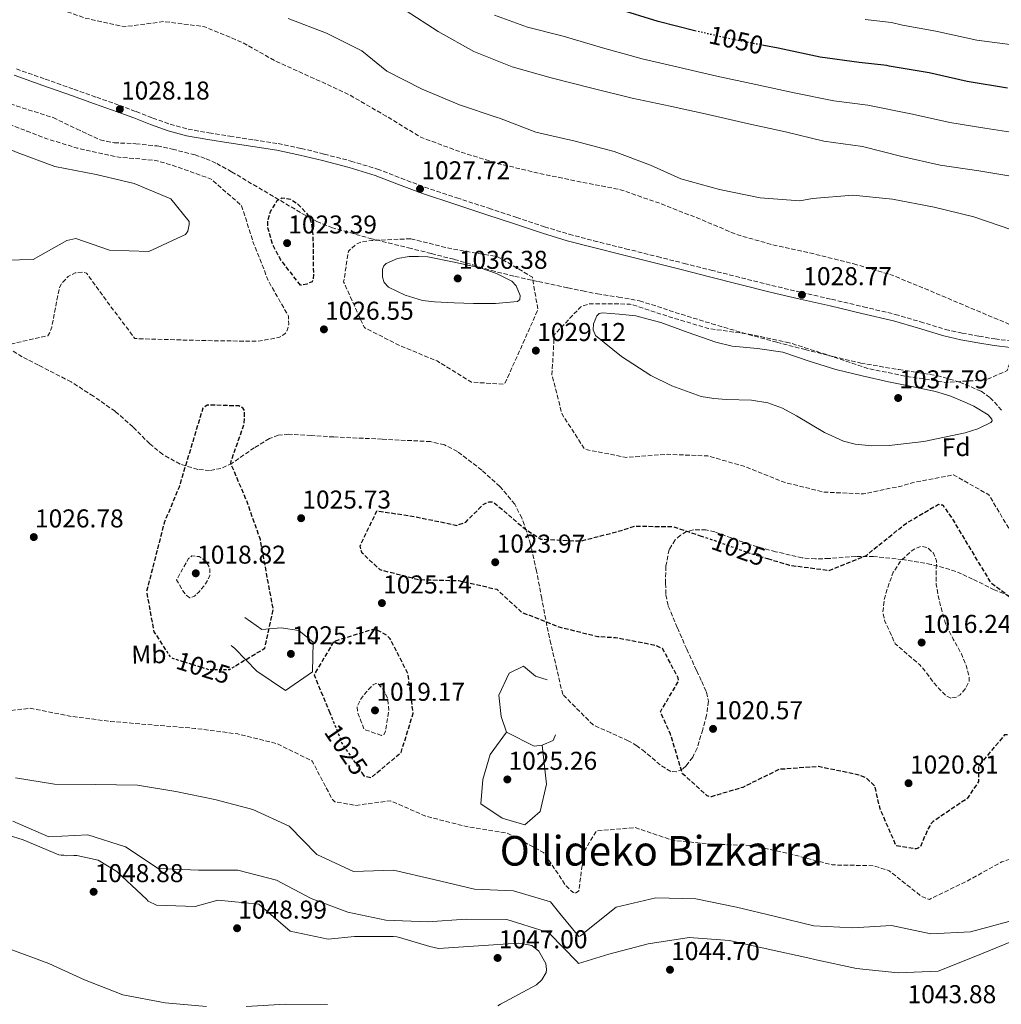
# Model space of a CAD drawing. Units: metres. Extents: x 576568 to 579998, y 4745052 to 4747404.
# Drawn here: x 579147 to 579528, y 4745465 to 4745848 of the extents above; entities that cross this region are included whole.
import ezdxf
from ezdxf.enums import TextEntityAlignment as Align

# ---------------------------------------------------------------- set-up
doc = ezdxf.new("R2010")
doc.units = ezdxf.units.M
doc.header["$MEASUREMENT"] = 0
for name, pattern in [('DGN Style 2', [1.7399219301090239, 1.043953158065414, -0.6959687720436097]), ('DGN Style 3', [2.435890702152634, 1.739921930109024, -0.6959687720436097]), ('DGN Style 5', [1.217945351076317, 0.5219765790327072, -0.6959687720436097])]:
    doc.linetypes.add(name, pattern=pattern)
for name, color, linetype, lineweight in [('Camino', 7, 'DGN Style 3', 0), ('Cota de curva de nivel depresión directora', 30, 'Continuous', 0), ('Cota de curva de nivel directora', 7, 'Continuous', 0), ('Cota de punto acotado terreno', 7, 'Continuous', 0), ('Curva de nivel de depresión directora', 30, 'DGN Style 3', 30), ('Curva de nivel de depresión intermedia', 30, 'DGN Style 3', 0), ('Curva de nivel directora', 30, 'Continuous', 30), ('Curva de nivel directora no vista', 30, 'DGN Style 5', 30), ('Curva de nivel intermedia', 30, 'Continuous', 0), ('de depresión directora no vista', 30, 'DGN Style 2', 30), ('Etiqueta de uso rústico', 92, 'Continuous', 0), ('Etiqueta de zona arbolada', 92, 'Continuous', 0), ('Límite de Concejo', 7, 'Continuous', 0), ('Línea  de muro-pared o tapia', 1, 'Continuous', 13), ('Margen derecho', 7, 'Continuous', 0), ('Punto acotado terreno (símbolo)', 7, 'Continuous', 0), ('Texto de Área (paraje) menor', 7, 'Continuous', 0), ('Zona arbolada', 92, 'DGN Style 3', 0)]:
    doc.layers.add(name, color=color, linetype=linetype, lineweight=lineweight)
doc.styles.add('Style-Arial', font='arial.ttf')

# ---------------------------------------------------------------- blocks, each defined once
blk = doc.blocks.new('5PATER')
at = {"layer": 'Límite de Concejo', "linetype": 'Continuous', "lineweight": 0}
h = blk.add_hatch(color=51, dxfattribs=at)
edge = h.paths.add_edge_path()
edge.add_ellipse((0, 0), major_axis=(-0.1095731443231308, -0.1110710700762829), ratio=0.9994222409660317, start_angle=0, end_angle=360)

msp = doc.modelspace()

# ---------------------------------------------------------------- linework, layer by layer
at = {"layer": 'Camino', "color": 7, "linetype": 'DGN Style 3', "lineweight": 0}
msp.add_polyline3d([(579145.2499999999, 4745828.99, 1029.539999999994), (579156.4200000013, 4745825.040000003, 1029.360000000001), (579167.6000000017, 4745821.090000001, 1029.179999999993), (579176.4599999997, 4745817.960000002, 1028.979999999996), (579185.32, 4745814.83, 1028.710000000007), (579191.7899999986, 4745812.380000001, 1028.360000000001), (579198.2500000005, 4745809.890000001, 1028), (579205.0399999988, 4745807.480000001, 1027.759999999995), (579211.9799999989, 4745805.600000001, 1027.64), (579220.079999997, 4745804.11, 1027.64), (579228.1999999997, 4745802.810000001, 1027.64), (579237.5699999996, 4745801.41, 1027.520000000004), (579246.9400000017, 4745799.960000002, 1027.399999999994), (579255.9400000006, 4745798.090000001, 1027.339999999997), (579264.8700000001, 4745795.880000004, 1027.399999999994), (579275.2399999968, 4745793.170000001, 1027.64), (579285.4999999986, 4745790.070000002, 1027.880000000005), (579294.6900000018, 4745786.53, 1028.100000000006), (579303.8799999985, 4745783.000000001, 1028.289999999994), (579316.3500000008, 4745778.910000001, 1028.139999999999), (579328.8299999975, 4745774.810000001, 1027.699999999997), (579339.6299999979, 4745771.210000001, 1027.309999999998), (579350.4499999986, 4745767.620000001, 1026.990000000005), (579359.9799999993, 4745764.740000002, 1027.029999999999), (579369.6099999985, 4745762.189999999, 1027.279999999999), (579381.9499999988, 4745759.100000001, 1027.75), (579394.2899999993, 4745756.020000001, 1028.110000000001), (579404.7299999997, 4745753.390000002, 1028.240000000005), (579415.1599999992, 4745750.760000001, 1028.350000000006), (579426.9699999976, 4745747.790000003, 1028.490000000005), (579438.7899999995, 4745744.820000002, 1028.649999999994), (579450.379999999, 4745742.080000003, 1028.970000000001), (579461.9999999997, 4745739.439999999, 1029.360000000001), (579474.3400000001, 4745736.529999999, 1029.580000000002), (579486.6799999983, 4745733.580000001, 1029.830000000002), (579496.4699999985, 4745730.7, 1030.419999999998), (579506.2499999995, 4745727.75, 1031.020000000004), (579512.7199999981, 4745726.300000002, 1031.259999999995), (579519.2399999981, 4745725.080000001, 1031.5), (579525.4600000009, 4745724.02, 1031.740000000005), (579531.7199999995, 4745723.279999999, 1031.970000000001)], dxfattribs=at)
at = {"layer": 'Curva de nivel de depresión directora', "color": 30, "linetype": 'DGN Style 3', "lineweight": 30, "elevation": 1025, "flags": 128}
for points in [[(579255.6299999999, 4745744.910000001), (579251.7599999985, 4745749.930000001), (579247.8899999994, 4745754.940000001), (579244.74, 4745760.850000001), (579243.01, 4745767.220000001), (579242.9099999995, 4745769.850000001), (579244.1099999998, 4745773.850000001), (579246.6399999999, 4745777.779999999), (579248.4399999992, 4745778.890000001), (579251.7299999994, 4745778.380000001), (579254.6199999995, 4745776.430000001), (579258.0100000004, 4745772.869999999), (579259.2799999999, 4745770.890000001), (579259.9599999995, 4745768.680000001), (579260.44, 4745763.939999999), (579260.5599999984, 4745759.189999999), (579260.5299999993, 4745755.820000002), (579260.5000000002, 4745752.439999999), (579260.6700000003, 4745749.08), (579260.6199999988, 4745747.5), (579260.1399999983, 4745746.270000001), (579258.1499999989, 4745745.380000001), (579255.6299999999, 4745744.910000001)], [(579230.3299999998, 4745596.960000004), (579241.7599999983, 4745603.789999999), (579245.0399999997, 4745618.970000003), (579242.829999999, 4745630.800000001), (579240.0399999995, 4745646.050000002), (579234.7399999998, 4745661.130000004), (579228.5399999995, 4745675.710000004), (579228.6699999992, 4745676.53), (579233.7999999989, 4745691.050000001), (579233.9299999984, 4745696.210000001), (579233.3899999998, 4745696.980000001), (579232.6099999996, 4745697.600000001), (579231.6399999997, 4745697.970000001), (579219.44, 4745698.350000001), (579217.7199999989, 4745697.17), (579212.9899999994, 4745681.500000002), (579208.4499999996, 4745666.45), (579202.6899999996, 4745652.54), (579195.8299999998, 4745625.890000001), (579198.6699999986, 4745610.210000001), (579203.53, 4745602.74)], [(579437.0999999997, 4745638.670000001), (579445.5800000001, 4745636.100000001), (579460.9899999994, 4745634.070000002), (579475.48, 4745639.880000004), (579478.2899999997, 4745642.230000001), (579491.0399999992, 4745652.42), (579503.4899999991, 4745659.800000003), (579505.1799999989, 4745659.480000001), (579508.639999999, 4745654.440000001), (579523.7399999998, 4745629.350000001), (579544.6900000002, 4745613.920000001), (579555.3899999999, 4745602.289999999), (579561.7299999989, 4745587.99), (579562.7199999992, 4745582.410000003), (579561.3099999987, 4745575.210000002), (579559.449999999, 4745573.170000002), (579544.3599999994, 4745569.750000002), (579529.2099999993, 4745570.100000001), (579519.0899999985, 4745558.07), (579519.0700000006, 4745552.04), (579518.4499999991, 4745551.019999999), (579514.7599999988, 4745545.480000002), (579501.4699999985, 4745536.449999999), (579500.5599999988, 4745535.52), (579499.1900000008, 4745533.039999999), (579496.4799999995, 4745526.65), (579495.6599999992, 4745526.109999999), (579494.7999999986, 4745525.760000001), (579487.0699999994, 4745526.970000003), (579480.8199999998, 4745541.4), (579478.8300000007, 4745550.110000002), (579475.3700000005, 4745553.49), (579472.5599999987, 4745554.51), (579456.9500000003, 4745557.789999999), (579441.6300000004, 4745556.689999999), (579427.4500000004, 4745549.720000002), (579415.1500000003, 4745546.01), (579413.599999999, 4745546.470000003), (579404.0500000003, 4745555.03), (579399.419999999, 4745570.350000001), (579395.4600000005, 4745579.080000001), (579402.5499999983, 4745591.03), (579402.3899999995, 4745592.28), (579396.3199999988, 4745603.680000001), (579393.6099999998, 4745604.850000001), (579378.0899999987, 4745607.850000001), (579371.1900000009, 4745608.240000002), (579355.7699999983, 4745612.060000001), (579341.6199999994, 4745617.720000001), (579332.0599999996, 4745626.570000002), (579317.1299999986, 4745629.960000001), (579301.5000000002, 4745630.390000002), (579286.6499999998, 4745634.220000001), (579279.5799999998, 4745640.780000002), (579278.7799999996, 4745643.52), (579285.36, 4745657.240000002), (579301.109999999, 4745654.78), (579316.3300000007, 4745651.550000003), (579319.8399999999, 4745652.84), (579326.6500000005, 4745659.720000002), (579328.9500000004, 4745660.760000002), (579329.7699999985, 4745660.770000001), (579330.6400000004, 4745660.590000002), (579342.5299999992, 4745650.420000002), (579348.9899999988, 4745646.210000004), (579364.3800000004, 4745645.480000001), (579379.230000001, 4745649.270000001), (579385.3799999999, 4745651.279999999), (579400.5199999987, 4745651.070000002), (579411.3199999991, 4745647.42)], [(579279.459999999, 4745555.41), (579280.2500000005, 4745554.250000001), (579283.0599999999, 4745553.470000001), (579294.7000000008, 4745563.250000002), (579299.4299999982, 4745578.5), (579297.4099999998, 4745593.850000001), (579290.4999999986, 4745607.460000001), (579289.229999999, 4745608.789999999), (579285.6900000008, 4745610.680000001), (579283.7100000004, 4745611.090000001), (579268.6200000007, 4745606.470000001), (579260.9200000005, 4745593.5), (579266.9800000001, 4745578.730000001)]]:
    msp.add_lwpolyline(points, dxfattribs=at)
at = {"layer": 'Curva de nivel de depresión intermedia', "color": 30, "linetype": 'DGN Style 3', "lineweight": 0, "flags": 128}
for points, elevation in [([(578975.5900000007, 4745643.640000001), (578959.8500000006, 4745645.810000001), (578944.3800000009, 4745649.480000001), (578930.6900000004, 4745657.17), (578915.3500000003, 4745661.710000001), (578900.8300000007, 4745666.350000001), (578885.6400000004, 4745670.939999999), (578873.0400000006, 4745679.760000001), (578867.740000001, 4745683.739999999), (578867.4900000007, 4745684.699999998), (578867.4000000012, 4745691.449999998), (578868.0200000004, 4745692.420000001), (578868.8800000009, 4745693.350000001), (578873.860000001, 4745695.970000001), (578890.0500000003, 4745696.259999998), (578905.5400000003, 4745695.149999999), (578921.6, 4745695.289999999), (578936.7000000008, 4745698.509999999), (578945.1000000006, 4745708.689999999), (578936.7800000012, 4745722.91), (578925.9500000018, 4745733.630000001), (578920.7599999994, 4745740.600000001), (578920.3000000012, 4745742.279999998), (578928.0000000015, 4745755.88), (578935.7000000017, 4745760.449999998), (578939.9000000015, 4745760.31), (578949.7800000011, 4745748.67), (578957.4200000009, 4745735.119999999), (578970.2100000007, 4745725.579999999), (578984.6000000007, 4745719.779999999), (578999.5099999993, 4745714.849999999), (579015.1900000013, 4745713.930000001), (579026.040000001, 4745716.690000001), (579034.3200000001, 4745721.220000001), (579048.7800000017, 4745726.149999999), (579064.4400000013, 4745727.550000001), (579080.0499999997, 4745728.069999999), (579095.3499999995, 4745726.859999998), (579110.9600000001, 4745723.34), (579126.7000000001, 4745721.750000001), (579141.8400000012, 4745721.789999999), (579157.4200000004, 4745725.249999999), (579158.1700000014, 4745726.319999999), (579159.0099999997, 4745728.55), (579161.9600000001, 4745744.009999999), (579162.7600000004, 4745745.470000001), (579165.3799999999, 4745748.3), (579168.0599999999, 4745749.679999999), (579171.0500000005, 4745750.01), (579172.5000000012, 4745749.539999999), (579181.86, 4745736.730000001), (579191.3200000015, 4745724.17), (579206.9499999998, 4745723.689999999), (579222.8600000021, 4745723.3), (579239.0200000004, 4745723.159999998), (579247.2400000012, 4745724.560000001), (579249.5900000003, 4745726.029999998), (579250.2499999999, 4745726.909999999), (579250.6299999999, 4745727.83), (579251.0900000002, 4745729.769999998), (579250.9500000017, 4745732.899999999), (579243.3099999995, 4745746.3), (579237.4000000019, 4745761.179999999), (579232.7800000019, 4745775.779999999), (579220.9900000012, 4745786.15), (579205.5900000008, 4745791.649999999), (579199.4000000015, 4745793.449999998), (579184.3400000011, 4745794.760000001), (579168.8199999998, 4745798.24), (579157.0600000005, 4745801.859999999), (579149.3700000015, 4745804.850000001), (579135.2300000018, 4745810.17), (579122.0199999998, 4745817.579999999), (579112.6200000007, 4745829.33), (579108.6100000008, 4745834.390000001), (579108.5900000007, 4745835.449999999), (579112.4500000009, 4745847.649999999), (579126.9300000003, 4745854.04), (579141.9000000015, 4745855.720000001), (579156.9700000011, 4745853.970000001), (579171.8799999999, 4745848.800000001), (579187.1100000005, 4745845.369999999), (579202.6100000013, 4745847.390000001), (579218.3499999993, 4745845.41), (579233.0800000014, 4745839.279999998), (579246.28, 4745831.869999999), (579260.5800000008, 4745825.439999999), (579274.8400000012, 4745818.810000001), (579288.9699999997, 4745810.59), (579302.3699999996, 4745802.460000001), (579317.4800000017, 4745796.810000001), (579332.0500000007, 4745792.310000001), (579348.2500000013, 4745788.41), (579364.7800000004, 4745784.999999999), (579379.9999999999, 4745782.050000001), (579394.8200000012, 4745776.880000001), (579410.4200000007, 4745770.8), (579425.4900000002, 4745764.470000001), (579440.0500000002, 4745760.359999998), (579455.3700000001, 4745757.029999998), (579470.5600000004, 4745753.210000001)], 1030), ([(579298.4600000003, 4745762.980000001), (579283.3799999997, 4745762.310000001), (579279.24, 4745761.779999998), (579277.51, 4745760.989999999), (579274.2700000012, 4745758.15), (579272.4100000015, 4745746.17), (579280.4600000004, 4745728.430000001), (579294.1900000012, 4745721.470000001), (579308.6799999997, 4745715.470000001), (579322.0400000016, 4745707.239999999), (579334.3399999995, 4745706.429999999), (579335.2000000001, 4745707.019999999), (579341.4400000006, 4745720.930000001), (579347.8700000013, 4745735.380000001), (579345.7400000012, 4745748.029999999), (579332.2400000007, 4745756.009999999), (579316.7400000019, 4745758.62), (579313.2599999995, 4745759.3), (579298.4600000003, 4745762.980000001)], 1030), ([(579470.5600000004, 4745753.210000001), (579485.5100000015, 4745748.81), (579499.7499999995, 4745742.96), (579514.0500000003, 4745736.859999998), (579528.2500000005, 4745730.91), (579534.110000001, 4745728.480000001), (579534.6600000008, 4745727.329999999), (579534.9100000013, 4745726.270000001), (579530.2199999996, 4745711.699999999), (579521.8700000012, 4745708.08), (579505.9700000001, 4745707.159999999), (579491.0999999995, 4745709.49), (579476.020000001, 4745712.539999999), (579460.1399999999, 4745717.890000001), (579445.5199999998, 4745722.58)], 1030), ([(579445.5199999998, 4745722.58), (579429.86, 4745725.859999998), (579414.2100000015, 4745728.08), (579398.8700000015, 4745732.67), (579383.7200000014, 4745737.59), (579368.0000000013, 4745737.739999998), (579364.500000001, 4745736.539999999), (579354.2200000014, 4745725.619999999), (579353.3499999997, 4745710.13), (579357.2400000012, 4745694.800000001), (579365.9400000004, 4745681.359999998), (579367.1500000019, 4745680.889999999), (579382.2800000019, 4745677.99), (579398.2700000001, 4745679.189999999), (579413.9500000001, 4745678.560000001), (579428.8499999996, 4745674.26), (579443.5800000017, 4745668.32), (579458.8600000015, 4745664.499999999), (579474.3899999993, 4745663.77), (579489.4900000001, 4745666.949999998), (579493.2400000007, 4745668.100000001), (579494.1500000005, 4745668.300000001), (579509.3499999997, 4745671.189999999), (579523.0900000016, 4745663.449999998), (579531.2600000012, 4745649.659999999), (579543.2400000017, 4745639.349999999), (579558.2900000013, 4745635.48), (579573.6800000004, 4745634.46), (579589.2999999999, 4745630.460000001), (579603.7500000005, 4745623.59), (579618.4600000001, 4745619.48), (579633.4600000003, 4745618.51), (579635.7300000013, 4745618.099999999), (579650.8800000013, 4745613.269999999), (579663.8000000007, 4745605.38), (579672.6299999997, 4745592.749999999), (579671.8099999994, 4745577.080000001), (579664.2200000009, 4745563.34), (579650.8600000013, 4745555.71), (579636.820000002, 4745548.159999999), (579621.4000000015, 4745547.390000001), (579606.0300000003, 4745550.63), (579592.0400000003, 4745544), (579584.0899999996, 4745531.029999999), (579581.060000001, 4745527.23), (579577.2200000009, 4745525.31), (579575.5800000003, 4745525.189999999), (579559.7000000017, 4745527.359999999), (579543.0899999997, 4745525.470000001), (579528.150000002, 4745520.759999999), (579514.6400000004, 4745513.310000001), (579499.9800000021, 4745506.189999999), (579499.1600000019, 4745506.369999998), (579496.8300000004, 4745507.41), (579484.3200000002, 4745517.33), (579478.1700000011, 4745519.279999999), (579462.2600000012, 4745519.569999999), (579446.5400000011, 4745523.67), (579431.3600000021, 4745527.100000001), (579415.49, 4745527.63), (579400.2900000007, 4745529.13), (579385.7100000007, 4745534.069999999), (579370.5899999996, 4745532.779999999), (579365.6800000012, 4745524.569999999), (579363.7900000003, 4745509.550000002), (579362.3999999999, 4745508.470000001), (579361.6199999999, 4745508.850000001), (579358.8000000013, 4745511.42), (579350.110000001, 4745524.38), (579335.940000002, 4745531.970000001), (579320.0000000009, 4745534.480000001), (579304.3800000013, 4745538.48), (579290.5600000012, 4745544.529999999), (579277.1800000014, 4745542.730000001), (579269.0200000008, 4745544.08), (579268.1900000017, 4745544.840000001), (579267.55, 4745545.890000001), (579260.1900000018, 4745559.930000001), (579246.4200000009, 4745566.75), (579231.280000002, 4745570.470000002), (579214.7700000008, 4745572.630000001), (579198.0700000017, 4745573.970000001), (579181.7600000015, 4745575.369999998), (579166.6400000006, 4745577.3), (579150.8899999993, 4745580.440000001), (579135.6299999997, 4745578.810000001), (579119.4600000003, 4745575.82), (579103.5700000004, 4745574.470000001), (579097.1700000011, 4745573.71), (579094.2200000007, 4745574.4), (579092.8100000003, 4745575.3), (579080.6399999998, 4745584.649999999), (579065.3700000012, 4745587.98), (579050.5099999995, 4745592.77), (579036.5199999996, 4745601.08), (579029.2700000008, 4745614.249999999), (579021.2599999999, 4745627.17), (579009.8899999995, 4745637.84), (578994.9400000006, 4745642.759999999), (578979.8399999997, 4745643.499999999), (578975.5900000007, 4745643.640000001)], 1030), ([(579508.3700000007, 4745584.439999999), (579506.4800000021, 4745585.239999999), (579503.5800000007, 4745588.279999999), (579500.8200000003, 4745591.490000002), (579498.6299999999, 4745594.550000001), (579496.2100000012, 4745597.359999998), (579491.4600000016, 4745601.449999998), (579486.7099999995, 4745605.539999999), (579484.7100000012, 4745609.859999999), (579482.7000000018, 4745614.17), (579481.8600000015, 4745617.640000001), (579482.5200000008, 4745623.189999998), (579484.2100000007, 4745628.7), (579485.9500000018, 4745633.380000001), (579488.8799999999, 4745637.769999998), (579492.8499999996, 4745641.470000001), (579494.9000000015, 4745642.720000002), (579496.9500000011, 4745643.42), (579499.3400000005, 4745642.84), (579501.5199999999, 4745640.77), (579502.7400000002, 4745637.739999999), (579502.6200000017, 4745633.159999999), (579502.5800000017, 4745628.630000001), (579504.1399999994, 4745620.91), (579506.2899999997, 4745613.3), (579509.2200000001, 4745607.390000001), (579512.4100000019, 4745601.560000001), (579514.2400000002, 4745597.139999999), (579515.4600000007, 4745592.680000001), (579515.3900000014, 4745590.869999999), (579514.1100000006, 4745588.25), (579511.9300000013, 4745585.74), (579510.6100000005, 4745584.84), (579508.3700000007, 4745584.439999999)], 1020), ([(579212.7000000009, 4745623.430000001), (579211.1699999998, 4745624.470000001), (579209.9200000004, 4745626.140000001), (579208.7100000011, 4745628.269999999), (579207.4999999997, 4745630.400000001), (579209.8100000009, 4745634.55), (579212.1300000009, 4745638.699999998), (579213.4100000017, 4745639.659999999), (579216.2999999997, 4745639.449999999), (579218.8400000011, 4745637.769999998), (579220.41, 4745634.86), (579220.4000000011, 4745631.960000001), (579218.7500000015, 4745628.81), (579216.2400000015, 4745625.779999998), (579214.4500000011, 4745624.06), (579212.7000000009, 4745623.430000001)], 1020), ([(579287.060000001, 4745569.899999999), (579283.7199999995, 4745571.059999999), (579280.38, 4745572.230000001), (579279.0900000003, 4745575.61), (579277.7900000017, 4745578.989999999), (579277.6300000007, 4745581.199999998), (579279.2900000014, 4745584.430000001), (579281.9300000012, 4745587.630000001), (579283.8800000002, 4745589.570000002), (579284.9000000019, 4745590.099999999), (579285.8099999992, 4745589.989999998), (579288.0700000012, 4745587.49), (579289.5399999998, 4745584.05), (579289.9199999997, 4745579.52), (579289.2200000001, 4745574.990000002), (579288.6500000001, 4745571.529999998), (579288.0800000002, 4745570.179999999), (579287.060000001, 4745569.899999999)], 1020)]:
    msp.add_lwpolyline(points, dxfattribs=dict(at, elevation=elevation))
at = {"layer": 'Curva de nivel directora', "color": 30, "linetype": 'Continuous', "lineweight": 30, "elevation": 1050, "flags": 128}
for points in [[(579408.8600000005, 4745843.78), (579394.6600000004, 4745847.470000001), (579378.69, 4745852.390000002)], [(579530.3600000005, 4745821.54), (579514.7099999996, 4745824.150000001), (579499.9100000005, 4745827.529999998), (579484.3600000005, 4745830.040000001), (579483.4899999986, 4745830.32), (579472.6700000004, 4745831.450000001), (579457.5999999986, 4745833.580000001), (579441.1699999999, 4745837.039999999), (579435.629999999, 4745838.109999999)]]:
    msp.add_lwpolyline(points, dxfattribs=at)
at = {"layer": 'Curva de nivel directora no vista', "color": 30, "linetype": 'DGN Style 5', "lineweight": 30, "elevation": 1050, "flags": 128}
msp.add_lwpolyline([(579435.629999999, 4745838.109999999), (579425.2199999997, 4745840.130000004), (579409.5600000002, 4745843.600000001), (579408.8600000005, 4745843.78)], dxfattribs=at)
at = {"layer": 'Curva de nivel intermedia', "color": 30, "linetype": 'Continuous', "lineweight": 0, "flags": 128}
for points, elevation in [([(579296.3500000003, 4745851.78), (579309.130000001, 4745843.59), (579322.9600000002, 4745835.710000001), (579337.8399999997, 4745829.859999999), (579353.03, 4745825.519999999), (579368.890000001, 4745821.470000001), (579384.5599999996, 4745817.609999998), (579399.2500000015, 4745814.56), (579414.0000000015, 4745811.220000001), (579429.1300000013, 4745807.74), (579444.0700000012, 4745804.49), (579459.0100000012, 4745800.869999999), (579473.930000001, 4745798.830000001), (579489.2599999999, 4745794.92), (579504.1500000006, 4745791.58), (579519.1700000011, 4745789.4), (579535.4500000001, 4745786.609999998)], 1040), ([(579331.0400000004, 4745849.890000002), (579343.8900000004, 4745845.26), (579357.6600000013, 4745841.689999999), (579372.920000001, 4745837.24), (579388.3300000003, 4745832.929999999), (579402.3800000006, 4745829.609999999), (579417.3800000009, 4745826.17), (579432.6100000015, 4745822.880000001), (579447.3800000015, 4745819.759999999), (579462.82, 4745816.58), (579476.1200000015, 4745814.850000001), (579493.4700000009, 4745811.41), (579507.8800000012, 4745808.220000001), (579521.5800000007, 4745805.999999999), (579538.3199999998, 4745803.319999999)], 1045), ([(578992.3400000011, 4745849.310000001), (579005.4999999997, 4745842.090000001), (579020.2499999997, 4745837.98), (579027.8200000002, 4745834.31), (579042.4699999995, 4745830.019999999), (579056.92, 4745824.890000001), (579072.8800000014, 4745821.300000001), (579086.9400000006, 4745816.859999999), (579102.4100000004, 4745813.769999999), (579117.7200000014, 4745808.960000001), (579131.3100000012, 4745802.539999999), (579145.6100000021, 4745796.49), (579160.1600000008, 4745791.03), (579176.2000000004, 4745787.999999999), (579190.9900000006, 4745784.470000001), (579205.2399999999, 4745778.52), (579212.4300000005, 4745769.689999999), (579212.4500000007, 4745768.529999998), (579211.8100000013, 4745765.92), (579211, 4745764.609999998), (579196.7100000004, 4745758.019999999), (579181.4300000007, 4745758.510000001), (579168.4000000019, 4745763.03), (579164.8400000012, 4745762.359999999)], 1035), ([(579532.0700000003, 4745766.430000001), (579517.26, 4745771.460000001), (579501.7800000014, 4745775.23), (579485.5899999997, 4745778.359999998), (579470.2000000007, 4745779.949999998), (579454.5400000009, 4745778.600000001), (579449.6400000014, 4745777.769999999), (579434.1900000017, 4745778.890000001), (579418.3900000012, 4745782.17), (579403.3500000007, 4745786.32), (579391.6100000015, 4745791.58), (579377.5700000001, 4745796.910000001), (579362.3300000007, 4745800.919999998), (579347.1000000001, 4745804.390000001), (579332.9600000004, 4745809.859999999), (579331.9900000005, 4745810.140000001), (579317.4200000014, 4745815.029999999), (579302.8800000015, 4745821.119999997), (579289.2000000001, 4745828.179999999), (579279.5100000005, 4745836.069999998), (579265.6900000004, 4745842.890000001), (579250.9100000013, 4745848.59)], 1035), ([(579533.36, 4745838.190000001), (579518.3799999999, 4745840.210000001), (579502.5200000012, 4745843.669999998), (579489.4800000011, 4745846.050000001), (579485.2099999997, 4745846.980000001), (579475.0399999997, 4745848.179999999)], 1055), ([(579164.8400000012, 4745762.359999999), (579151.7200000007, 4745754.970000001), (579135.6699999999, 4745754.529999999)], 1035), ([(579322.910000001, 4745737.859999999), (579315.2900000013, 4745738.039999999), (579307.6700000016, 4745738.4), (579303.0600000004, 4745739.029999998), (579296.3600000015, 4745741.069999999), (579289.8600000016, 4745744.16), (579288.1500000017, 4745746.009999999), (579287.4400000009, 4745748.01), (579287.4600000011, 4745751.119999998), (579288.0199999998, 4745752.399999999), (579288.980000001, 4745753.309999999), (579293.2800000014, 4745755.289999999), (579297.8099999999, 4745756.069999999), (579301.450000001, 4745756.039999999), (579305.0899999999, 4745756.009999999), (579315.2900000013, 4745753.84), (579325.4900000005, 4745751.680000001), (579331.74, 4745749.519999999), (579337.7000000012, 4745746.429999999), (579339.4400000002, 4745744.71), (579341.0400000005, 4745740.949999998), (579340.9199999999, 4745739.410000001), (579339.9200000007, 4745738.640000001), (579331.4200000004, 4745737.869999998), (579322.910000001, 4745737.859999999)], 1035), ([(579477.6799999995, 4745682.519999999), (579471.1000000013, 4745683.149999999), (579466.6399999999, 4745684.269999999), (579459.19, 4745687.669999998), (579448.3600000006, 4745694.199999999), (579442.8799999999, 4745697.13), (579437.2100000015, 4745699.230000001), (579430.9200000018, 4745700.21), (579421.1200000005, 4745700.489999999), (579416.2000000008, 4745700.82), (579411.3400000016, 4745701.71), (579399.9000000019, 4745705.769999999), (579391.7099999998, 4745709.859999999), (579380.3200000017, 4745717.169999998), (579370.3100000003, 4745725.32), (579369.3899999994, 4745727.570000002), (579369.5000000012, 4745729.84), (579370.7300000004, 4745732.96), (579371.7400000008, 4745733.930000001), (579372.9500000001, 4745734.220000001), (579379.440000001, 4745733.630000001), (579385.9400000009, 4745733.029999999), (579390.7700000011, 4745731.720000001), (579395.6100000002, 4745730.4), (579406.2899999999, 4745726.580000001), (579416.9600000007, 4745722.75), (579423.3400000001, 4745721.21), (579433.2500000007, 4745720.289999999), (579443.0499999998, 4745718.829999999), (579453.3300000017, 4745715.38), (579463.6700000016, 4745712.09), (579473.8600000017, 4745709.71), (579484.070000002, 4745707.42), (579493.1800000004, 4745705.519999999), (579502.290000001, 4745703.640000001), (579507.9400000017, 4745701.929999999), (579513.4800000003, 4745699.630000001), (579517.2100000008, 4745697.87), (579522.8600000015, 4745694.49), (579524.2800000008, 4745692.890000001), (579524.35, 4745692.189999998), (579523.8899999995, 4745691.609999999), (579518.7500000009, 4745689.039999999), (579513.9000000005, 4745687.499999999), (579497.8000000005, 4745684.199999999), (579484.3700000015, 4745682.579999999), (579477.6799999995, 4745682.519999999)], 1035), ([(579144.8699999999, 4745553.41), (579160.0800000003, 4745550.989999999), (579175.9900000005, 4745550.890000001), (579192.2900000014, 4745550.560000001), (579207.1700000011, 4745548.090000001), (579222.4000000017, 4745544.95), (579237.1000000002, 4745541.119999999), (579251.3000000003, 4745534.640000002), (579261.9500000009, 4745523.640000001), (579276.2000000002, 4745516.960000001), (579291.8200000019, 4745517.539999997), (579307.4300000002, 4745513.92), (579323.2000000017, 4745510.159999999), (579338.3899999997, 4745509.520000001)], 1035), ([(579157.8499999996, 4745530.49), (579143.8500000007, 4745536.630000001)], 1040), ([(579305.9400000015, 4745487.92), (579294.1300000009, 4745491.350000001), (579293.0700000013, 4745491.619999998), (579291.8100000008, 4745491.699999999), (579276.5800000002, 4745491.810000001), (579266.3699999999, 4745490.720000001), (579251.5799999997, 4745493.82), (579239.4000000001, 4745504.369999998), (579223.4700000001, 4745505.92), (579214.7199999993, 4745503.4), (579199.6699999998, 4745503.99), (579196.4700000013, 4745505.49), (579195.7900000018, 4745506.259999999), (579184.2800000006, 4745517.01), (579177.0900000001, 4745521.359999999), (579168.6800000013, 4745523.28), (579167.6200000017, 4745523.17), (579164.6300000012, 4745523.140000002), (579163.67, 4745523.32), (579162.7000000001, 4745523.310000001), (579161.740000001, 4745523.49), (579147.8800000007, 4745529.300000002), (579136.1600000017, 4745533.01)], 1045), ([(579531.6600000013, 4745489.609999999), (579517.3600000006, 4745483.890000001), (579503.3500000006, 4745478.319999999), (579487.8300000017, 4745477.600000001), (579471.7100000015, 4745479.339999998), (579456.0000000005, 4745482.62), (579452.8100000008, 4745483.489999999), (579437.3400000011, 4745486.779999999), (579422.3499999997, 4745490.21), (579406.6699999999, 4745491.42), (579390.7399999998, 4745488.909999999), (579375.410000001, 4745484.92), (579363.6900000019, 4745481.300000001), (579363.0999999996, 4745481.869999998), (579352.3600000017, 4745492.929999999), (579350.7100000001, 4745493.730000001), (579335.760000001, 4745498.319999999), (579320.040000001, 4745498.51), (579305.0600000009, 4745497.510000001), (579288.7599999997, 4745498.13), (579274.0600000012, 4745501.23), (579259.7800000005, 4745506.509999999), (579246.3400000005, 4745513.579999999), (579231.290000001, 4745517.490000002), (579216.0600000004, 4745517.550000001), (579200.3800000006, 4745518.179999999), (579187.6500000014, 4745526.560000001), (579172.9800000017, 4745531.3), (579157.8499999996, 4745530.49)], 1040), ([(579338.3899999997, 4745509.520000001), (579352.810000001, 4745505.159999999), (579356.4299999998, 4745500.680000001), (579363.7300000021, 4745491.75), (579364.4899999999, 4745491.999999999), (579365.3500000003, 4745492.640000001), (579366.0700000001, 4745493.469999999), (579378.2899999998, 4745503.21), (579393.6800000013, 4745506.769999999), (579409.2000000002, 4745506.429999999), (579425.0099999997, 4745503.149999999), (579440.190000001, 4745499.52), (579455.0800000017, 4745495.899999999), (579470.280000001, 4745495.17), (579485.2600000012, 4745496.070000002), (579500.5400000009, 4745492.74), (579516.0000000016, 4745493.599999999), (579530.9000000014, 4745497.640000001)], 1035), ([(579142.5099999995, 4745487.000000001), (579157.8099999994, 4745481.300000001), (579171.7800000014, 4745474.92), (579186.6000000007, 4745469.019999999), (579203.0300000015, 4745465.939999999), (579219.1500000017, 4745464.600000001)], 1045), ([(579332.3500000002, 4745464.81), (579333.4000000008, 4745465.399999999), (579347.2900000003, 4745472.999999999), (579349.3900000012, 4745474.949999998), (579351.0900000001, 4745477.77), (579351.1700000004, 4745478.930000001), (579350.9500000014, 4745481.24), (579348.2900000014, 4745486.029999998), (579345.5600000002, 4745488.21), (579342.1800000005, 4745488.939999999), (579340.150000001, 4745489.109999998), (579324.7400000016, 4745488.149999999), (579309.3200000012, 4745487.099999999), (579305.9400000015, 4745487.92)], 1045), ([(579234.4800000006, 4745464.59), (579249.8000000005, 4745465.449999999), (579266.1900000012, 4745465.359999999)], 1045)]:
    msp.add_lwpolyline(points, dxfattribs=dict(at, elevation=elevation))
at = {"layer": 'de depresión directora no vista', "color": 30, "linetype": 'DGN Style 2', "lineweight": 30, "elevation": 1025, "flags": 128}
for points in [[(579411.3199999991, 4745647.42), (579415.8099999996, 4745645.910000001), (579430.2899999992, 4745640.730000002), (579437.0999999997, 4745638.670000001)], [(579203.53, 4745602.74), (579205.2099999986, 4745600.17), (579220.0599999991, 4745595.520000001), (579228.0199999987, 4745595.57), (579230.3299999998, 4745596.960000004)], [(579266.9800000001, 4745578.730000001), (579271.0599999992, 4745568.800000002), (579271.6600000005, 4745566.92), (579279.459999999, 4745555.41)]]:
    msp.add_lwpolyline(points, dxfattribs=at)
at = {"layer": 'Línea  de muro-pared o tapia', "color": 1, "linetype": 'Continuous', "lineweight": 13, "extrusion": (-0.1627320764720051, -0.4061428886736819, 0.8992031056813065), "elevation": -2020733.860796151, "flags": 128}
msp.add_lwpolyline([(-1227257.029633755, 4155303.989390758), (-1227245.053563839, 4155302.892326778), (-1227242.328419089, 4155304.537922748)], dxfattribs=at)
at = {"layer": 'Línea  de muro-pared o tapia', "color": 1, "linetype": 'Continuous', "lineweight": 13, "extrusion": (0.1964525812123686, -0.196776226371703, 0.960565198240031), "elevation": -819014.0677563414, "flags": 128}
msp.add_lwpolyline([(3762858.067432764, 2833047.827497162), (3762862.318510734, 2833046.101219059), (3762864.488646899, 2833046.964358111)], dxfattribs=at)
at = {"layer": 'Línea  de muro-pared o tapia', "color": 1, "linetype": 'Continuous', "lineweight": 13}
for points in [[(579234.0300000003, 4745615.720000001, 1024.139999999999), (579240.5599999996, 4745611.109999999, 1024.610000000001), (579248.1600000003, 4745611.680000001, 1025.210000000006), (579254.9699999997, 4745610.630000001, 1024.850000000006), (579260.5300000003, 4745606.17, 1024.970000000001), (579260.3499999996, 4745594.67, 1025.330000000002), (579249.75, 4745587.42, 1026.039999999994), (579238.6500000004, 4745594.890000001, 1025.559999999998), (579230.1299999999, 4745603.689999999, 1024.610000000001), (579228.6600000003, 4745604.810000001, 1023.779999999999)], [(579335.7400000002, 4745571.140000001, 1026.039999999994), (579333.5700000003, 4745577.27, 1025.800000000003), (579332.6600000003, 4745585.51, 1025.559999999998), (579336.7599999999, 4745594.140000001, 1025.089999999997), (579342.2300000004, 4745596.800000001, 1025.330000000002), (579346.9699999997, 4745592.970000001, 1025.330000000002), (579351.5199999996, 4745591.57, 1025.800000000003)], [(579349.5700000003, 4745566.130000001, 1026.279999999999), (579351.2100000001, 4745550.930000001, 1026.279999999999), (579348.75, 4745540.380000001, 1026.75), (579342.8200000003, 4745535.130000001, 1028.059999999998), (579334.0499999998, 4745537.779999999, 1027.940000000002), (579325.7199999997, 4745543.34, 1027.460000000006), (579326.4199999999, 4745552.74, 1026.160000000003), (579329.3700000001, 4745562.49, 1026.039999999994), (579335.7400000002, 4745571.140000001, 1026.039999999994)]]:
    msp.add_polyline3d(points, dxfattribs=at)
at = {"layer": 'Margen derecho', "color": 7, "linetype": 'Continuous', "lineweight": 0}
msp.add_polyline3d([(579144.3899999993, 4745826.510000002, 1029.539999999994), (579155.5499999997, 4745822.57, 1029.360000000001), (579166.73, 4745818.619999999, 1029.179999999993), (579175.5900000002, 4745815.480000001, 1028.979999999996), (579184.4200000014, 4745812.36, 1028.710000000007), (579190.8599999987, 4745809.930000001, 1028.360000000001), (579197.3399999986, 4745807.430000001, 1028), (579204.2600000009, 4745804.980000002, 1027.759999999995), (579211.3999999978, 4745803.040000002, 1027.64), (579219.6299999978, 4745801.530000002, 1027.64), (579227.7999999997, 4745800.210000002, 1027.64), (579237.1799999984, 4745798.820000002, 1027.520000000004), (579246.4699999979, 4745797.369999999, 1027.399999999994), (579255.3599999994, 4745795.529999999, 1027.339999999997), (579264.2300000008, 4745793.340000001, 1027.399999999994), (579274.5300000005, 4745790.640000001, 1027.64), (579284.6499999971, 4745787.580000001, 1027.880000000005), (579293.7499999986, 4745784.080000001, 1028.100000000006), (579303, 4745780.529999999, 1028.289999999994), (579315.5399999993, 4745776.410000003, 1028.139999999999), (579328.0000000005, 4745772.320000002, 1027.699999999997), (579338.8099999976, 4745768.720000001, 1027.309999999998), (579349.6499999983, 4745765.12, 1026.990000000005), (579359.2699999985, 4745762.210000002, 1027.029999999999), (579368.9600000002, 4745759.65, 1027.279999999999), (579381.3200000008, 4745756.560000001, 1027.75), (579393.659999999, 4745753.470000003, 1028.110000000001), (579404.0899999985, 4745750.850000001, 1028.240000000005), (579414.5199999999, 4745748.220000002, 1028.350000000006), (579426.3299999983, 4745745.250000001, 1028.490000000005), (579438.1599999992, 4745742.27, 1028.649999999994), (579449.7899999989, 4745739.520000001, 1028.970000000001), (579461.4099999996, 4745736.880000001, 1029.360000000001), (579473.7399999988, 4745733.980000001, 1029.580000000002), (579485.9999999988, 4745731.050000001, 1029.830000000002), (579495.7199999974, 4745728.180000002, 1030.419999999998), (579505.5900000001, 4745725.210000001, 1031.020000000004), (579512.1900000006, 4745723.730000001, 1031.259999999995), (579518.7799999999, 4745722.49, 1031.5), (579525.0899999999, 4745721.430000001, 1031.740000000005), (579531.5499999995, 4745720.66, 1031.970000000001)], dxfattribs=at)
at = {"layer": 'Zona arbolada', "color": 92, "linetype": 'DGN Style 3', "lineweight": 0}
for points in [[(579140.5599999996, 4745816.109999999, 1030.770000000004), (579159.5700000003, 4745810.050000001, 1030.669999999998), (579168.6699999999, 4745805.66, 1029.979999999996), (579177.8099999996, 4745801.369999999, 1029.240000000005), (579183.2599999999, 4745800.300000001, 1028.830000000002), (579191.6699999999, 4745799.9, 1028.199999999997), (579200.0099999999, 4745799.050000001, 1027.580000000002), (579205.9100000003, 4745797.789999999, 1027.639999999999), (579214.6799999997, 4745795.58, 1028.679999999993), (579218.9400000004, 4745794.09, 1029.139999999999), (579223.0800000001, 4745792.210000001, 1029.240000000005), (579228.8899999997, 4745789.01, 1028.600000000006), (579237.29, 4745784, 1026.869999999995), (579245.7400000002, 4745779.050000001, 1025.800000000003), (579256.4800000004, 4745772.67, 1025.729999999996), (579261.9699999997, 4745769.710000001, 1025.789999999994), (579267.7400000002, 4745767.34, 1025.919999999998), (579282.6600000003, 4745763.109999999, 1026.419999999998), (579297.6200000001, 4745759.439999999, 1027.110000000001), (579306.4800000004, 4745757.210000001, 1028.259999999995), (579315.3200000003, 4745754.960000001, 1029.240000000005), (579322.54, 4745752.779999999, 1028.639999999999), (579329.7800000003, 4745750.609999999, 1027.820000000007), (579338.9500000002, 4745748.359999999, 1027.529999999999), (579348.1299999999, 4745746.300000001, 1027.580000000002), (579359.5700000003, 4745743.880000001, 1029.179999999993), (579365.29, 4745742.710000001, 1030.110000000001), (579371.0099999999, 4745741.560000001, 1030.429999999993), (579379.2199999997, 4745740.32, 1030.039999999994), (579387.3899999997, 4745738.84, 1029.479999999996), (579394.3200000003, 4745736.640000001, 1028.789999999994), (579401.2100000001, 4745734.310000001, 1028.289999999994), (579415.4000000004, 4745729.960000001, 1028.850000000006), (579429.6399999997, 4745725.76, 1029.720000000001), (579440.6699999999, 4745722.75, 1029.970000000001), (579451.7300000004, 4745719.869999999, 1030.190000000002), (579462.5099999999, 4745717.189999999, 1030.300000000003), (579473.3200000003, 4745714.630000001, 1030.429999999993), (579488.1299999999, 4745712.100000001, 1031.259999999995), (579503.0099999999, 4745709.810000001, 1032.210000000006), (579511.7000000002, 4745707.289999999, 1032.330000000002), (579520.0800000001, 4745703.710000001, 1032.449999999997), (579523.5700000003, 4745701.189999999, 1032.690000000002), (579528.0800000001, 4745696.300000001, 1033.199999999997)], [(579140.5599999996, 4745816.109999999, 1030.770000000004), (579159.5700000003, 4745810.050000001, 1030.669999999998), (579168.6699999999, 4745805.66, 1029.979999999996), (579177.8099999996, 4745801.369999999, 1029.240000000005), (579183.2599999999, 4745800.300000001, 1028.830000000002), (579191.6699999999, 4745799.9, 1028.199999999997), (579200.0099999999, 4745799.050000001, 1027.580000000002), (579205.9100000003, 4745797.789999999, 1027.639999999999), (579214.6799999997, 4745795.58, 1028.679999999993), (579218.9400000004, 4745794.09, 1029.139999999999), (579223.0800000001, 4745792.210000001, 1029.240000000005), (579228.8899999997, 4745789.01, 1028.600000000006), (579237.29, 4745784, 1026.869999999995), (579245.7400000002, 4745779.050000001, 1025.800000000003), (579256.4800000004, 4745772.67, 1025.729999999996), (579261.9699999997, 4745769.710000001, 1025.789999999994), (579267.7400000002, 4745767.34, 1025.919999999998), (579282.6600000003, 4745763.109999999, 1026.419999999998), (579297.6200000001, 4745759.439999999, 1027.110000000001), (579306.4800000004, 4745757.210000001, 1028.259999999995), (579315.3200000003, 4745754.960000001, 1029.240000000005), (579322.54, 4745752.779999999, 1028.639999999999), (579329.7800000003, 4745750.609999999, 1027.820000000007), (579338.9500000002, 4745748.359999999, 1027.529999999999), (579348.1299999999, 4745746.300000001, 1027.580000000002), (579359.5700000003, 4745743.880000001, 1029.179999999993), (579365.29, 4745742.710000001, 1030.110000000001), (579371.0099999999, 4745741.560000001, 1030.429999999993), (579379.2199999997, 4745740.32, 1030.039999999994), (579387.3899999997, 4745738.84, 1029.479999999996), (579394.3200000003, 4745736.640000001, 1028.789999999994), (579401.2100000001, 4745734.310000001, 1028.289999999994), (579415.4000000004, 4745729.960000001, 1028.850000000006), (579429.6399999997, 4745725.76, 1029.720000000001), (579440.6699999999, 4745722.75, 1029.970000000001), (579451.7300000004, 4745719.869999999, 1030.190000000002), (579462.5099999999, 4745717.189999999, 1030.300000000003), (579473.3200000003, 4745714.630000001, 1030.429999999993), (579488.1299999999, 4745712.100000001, 1031.259999999995), (579503.0099999999, 4745709.810000001, 1032.210000000006), (579511.7000000002, 4745707.289999999, 1032.330000000002), (579520.0800000001, 4745703.710000001, 1032.449999999997), (579523.5700000003, 4745701.189999999, 1032.690000000002), (579528.0800000001, 4745696.300000001, 1033.199999999997)], [(579531.0800000001, 4745624.189999999, 1028.169999999998), (579525.2000000002, 4745626.49, 1027.139999999999), (579516.7800000003, 4745630.710000001, 1024.919999999998), (579512.4900000002, 4745632.730000001, 1024.039999999994), (579507.9699999997, 4745634.439999999, 1023.660000000004), (579500.6299999999, 4745636.4, 1023.649999999994), (579489.5, 4745638.300000001, 1023.820000000007), (579478.2800000003, 4745639.42, 1024.139999999999), (579471.3600000005, 4745639.460000001, 1024.389999999999), (579460.9500000002, 4745638.680000001, 1024.820000000007), (579455.7599999999, 4745638.529999999, 1024.990000000005), (579450.6100000005, 4745638.92, 1025.089999999997), (579440.25, 4745641.33, 1025.050000000003), (579429.9800000004, 4745644.17, 1024.850000000006), (579416.5599999996, 4745649.029999999, 1024.520000000004), (579413.1699999999, 4745649.859999999, 1024.429999999993), (579408.1500000004, 4745649.869999999, 1024.289999999994), (579405.6699999999, 4745649.119999999, 1024.210000000006), (579403.2300000004, 4745647.730000001, 1024.139999999999), (579401.1900000004, 4745645.91, 1024.039999999994), (579398.8799999999, 4745642.140000001, 1023.800000000003), (579397.5599999996, 4745635.66, 1023.39), (579397.4699999997, 4745629.050000001, 1023.190000000002), (579397.5899999999, 4745624.539999999, 1023.330000000002), (579398.5499999998, 4745620.16, 1023.539999999994), (579402.0800000001, 4745611.730000001, 1023.759999999995), (579405.7100000001, 4745603.41, 1023.899999999994), (579409.5800000001, 4745595.039999999, 1022.979999999996), (579411.5199999996, 4745590.869999999, 1022.479999999996), (579413.3600000005, 4745586.66, 1022.600000000006), (579414.0999999996, 4745583.189999999, 1023.070000000007), (579413.4100000003, 4745577.720000001, 1023.839999999997), (579411.9199999999, 4745572.24, 1024.610000000001), (579409.7300000004, 4745564.92, 1025.759999999995), (579408.0199999996, 4745561.460000001, 1026.320000000007), (579405.4500000002, 4745558.08, 1026.869999999995), (579404.0499999998, 4745556.850000001, 1026.779999999999), (579401.7199999997, 4745555.75, 1026.009999999995), (579399.4900000002, 4745555.9, 1025.440000000002), (579395.4100000003, 4745558.430000001, 1025.25), (579389.4500000002, 4745563.5, 1024.990000000005), (579386.3399999999, 4745565.92, 1024.899999999994), (579383, 4745567.84, 1024.850000000006), (579376.1600000003, 4745570.92, 1024.789999999994), (579369.3200000003, 4745573.99, 1024.729999999996), (579357.5199999996, 4745585.83, 1023.429999999993), (579355.2199999997, 4745595.67, 1024.669999999998), (579352.9100000003, 4745605.52, 1025.919999999998), (579351.4000000004, 4745612.529999999, 1026.210000000006), (579349.4000000004, 4745623.15, 1025.389999999999), (579347.3899999997, 4745633.779999999, 1024.970000000001), (579344.9500000002, 4745644.210000001, 1026.399999999994), (579343.4199999999, 4745649.34, 1027.190000000002), (579341.6399999997, 4745654.430000001, 1027.460000000006), (579338.9000000004, 4745659.779999999, 1027.309999999998), (579333.0999999996, 4745666.720000001, 1027.050000000003), (579326.0300000003, 4745673.02, 1026.75), (579316.5999999996, 4745680.310000001, 1026.330000000002), (579311.5700000003, 4745682.890000001, 1026.119999999995), (579306.1500000004, 4745684.109999999, 1025.919999999998), (579287.3600000005, 4745685.08, 1026.360000000001), (579268.5700000003, 4745685.92, 1026.990000000005), (579259.7800000003, 4745686.460000001, 1026.080000000002), (579251.0700000003, 4745687, 1025.089999999997), (579247.0099999999, 4745686.560000001, 1025), (579243.5599999996, 4745685.27, 1024.979999999996), (579237.6799999997, 4745681.720000001, 1025.080000000002), (579229.0599999996, 4745675.76, 1025.529999999999), (579224.7300000004, 4745673.66, 1025.869999999995), (579220.3200000003, 4745672.869999999, 1026.279999999999), (579215.7800000003, 4745673.300000001, 1026.949999999997), (579208.8499999996, 4745675.380000001, 1028.339999999997), (579202.1200000001, 4745679.119999999, 1029.240000000005), (579197.0499999998, 4745683.26, 1029.399999999994), (579190.4900000002, 4745689.850000001, 1029.360000000001), (579183.6200000001, 4745695.9, 1029.119999999995), (579175.1600000003, 4745701.779999999, 1028.529999999999), (579166.4900000002, 4745707.34, 1028.059999999998), (579153.8499999996, 4745713.84, 1028.639999999999), (579147.54, 4745717.07, 1029.300000000003), (579141.5499999998, 4745720.800000001, 1030.070000000007)], [(579408.1500000004, 4745649.869999999, 1024.289999999994), (579405.6699999999, 4745649.119999999, 1024.210000000006), (579403.2300000004, 4745647.730000001, 1024.139999999999), (579401.1900000004, 4745645.91, 1024.039999999994), (579398.8799999999, 4745642.140000001, 1023.800000000003), (579397.5599999996, 4745635.66, 1023.39), (579397.4699999997, 4745629.050000001, 1023.190000000002), (579397.5899999999, 4745624.539999999, 1023.330000000002), (579398.5499999998, 4745620.16, 1023.539999999994), (579402.0800000001, 4745611.730000001, 1023.759999999995), (579405.7100000001, 4745603.41, 1023.899999999994), (579409.5800000001, 4745595.039999999, 1022.979999999996), (579411.5199999996, 4745590.869999999, 1022.479999999996), (579413.3600000005, 4745586.66, 1022.600000000006), (579414.0999999996, 4745583.189999999, 1023.070000000007), (579413.4100000003, 4745577.720000001, 1023.839999999997), (579411.9199999999, 4745572.24, 1024.610000000001), (579409.7300000004, 4745564.92, 1025.759999999995), (579408.0199999996, 4745561.460000001, 1026.320000000007), (579405.4500000002, 4745558.08, 1026.869999999995), (579404.0499999998, 4745556.850000001, 1026.779999999999), (579401.7199999997, 4745555.75, 1026.009999999995), (579399.4900000002, 4745555.9, 1025.440000000002), (579395.4100000003, 4745558.430000001, 1025.25), (579389.4500000002, 4745563.5, 1024.990000000005), (579386.3399999999, 4745565.92, 1024.899999999994), (579383, 4745567.84, 1024.850000000006), (579376.1600000003, 4745570.92, 1024.789999999994), (579369.3200000003, 4745573.99, 1024.729999999996), (579357.5199999996, 4745585.83, 1023.429999999993), (579355.2199999997, 4745595.67, 1024.669999999998), (579352.9100000003, 4745605.52, 1025.919999999998), (579351.4000000004, 4745612.529999999, 1026.210000000006), (579349.4000000004, 4745623.15, 1025.389999999999), (579347.3899999997, 4745633.779999999, 1024.970000000001), (579344.9500000002, 4745644.210000001, 1026.399999999994), (579343.4199999999, 4745649.34, 1027.190000000002), (579341.6399999997, 4745654.430000001, 1027.460000000006), (579338.9000000004, 4745659.779999999, 1027.309999999998), (579333.0999999996, 4745666.720000001, 1027.050000000003), (579326.0300000003, 4745673.02, 1026.75), (579316.5999999996, 4745680.310000001, 1026.330000000002), (579311.5700000003, 4745682.890000001, 1026.119999999995), (579306.1500000004, 4745684.109999999, 1025.919999999998), (579287.3600000005, 4745685.08, 1026.360000000001), (579268.5700000003, 4745685.92, 1026.990000000005), (579259.7800000003, 4745686.460000001, 1026.080000000002), (579251.0700000003, 4745687, 1025.089999999997), (579247.0099999999, 4745686.560000001, 1025), (579243.5599999996, 4745685.27, 1024.979999999996), (579237.6799999997, 4745681.720000001, 1025.080000000002), (579229.0599999996, 4745675.76, 1025.529999999999), (579224.7300000004, 4745673.66, 1025.869999999995), (579220.3200000003, 4745672.869999999, 1026.279999999999), (579215.7800000003, 4745673.300000001, 1026.949999999997), (579208.8499999996, 4745675.380000001, 1028.339999999997), (579202.1200000001, 4745679.119999999, 1029.240000000005), (579197.0499999998, 4745683.26, 1029.399999999994), (579190.4900000002, 4745689.850000001, 1029.360000000001), (579183.6200000001, 4745695.9, 1029.119999999995), (579175.1600000003, 4745701.779999999, 1028.529999999999), (579166.4900000002, 4745707.34, 1028.059999999998), (579153.8499999996, 4745713.84, 1028.639999999999), (579147.54, 4745717.07, 1029.300000000003), (579141.5499999998, 4745720.800000001, 1030.070000000007)], [(579531.0800000001, 4745624.189999999, 1028.169999999998), (579525.2000000002, 4745626.49, 1027.139999999999), (579516.7800000003, 4745630.710000001, 1024.919999999998), (579512.4900000002, 4745632.730000001, 1024.039999999994), (579507.9699999997, 4745634.439999999, 1023.660000000004), (579500.6299999999, 4745636.4, 1023.649999999994), (579489.5, 4745638.300000001, 1023.820000000007), (579478.2800000003, 4745639.42, 1024.139999999999), (579471.3600000005, 4745639.460000001, 1024.389999999999), (579460.9500000002, 4745638.680000001, 1024.820000000007), (579455.7599999999, 4745638.529999999, 1024.990000000005), (579450.6100000005, 4745638.92, 1025.089999999997), (579440.25, 4745641.33, 1025.050000000003), (579429.9800000004, 4745644.17, 1024.850000000006), (579416.5599999996, 4745649.029999999, 1024.520000000004), (579413.1699999999, 4745649.859999999, 1024.429999999993), (579408.1500000004, 4745649.869999999, 1024.289999999994)]]:
    msp.add_polyline3d(points, dxfattribs=at)

# ---------------------------------------------------------------- block references
at = {"layer": 'Punto acotado terreno (símbolo)', "color": 7, "linetype": 'Continuous', "lineweight": 0, "xscale": 10, "yscale": 10, "zscale": 10}
for p in [(579185.4600000008, 4745813.33, 1028.179999999993), (579302.0799999969, 4745782.330000001, 1027.720000000001), (579250.4400000019, 4745761.270000001, 1023.380000000005), (579316.7199999974, 4745747.540000002, 1036.380000000005), (579450.4499999982, 4745741.180000001, 1028.770000000004), (579264.7399999984, 4745727.75, 1026.550000000003), (579347.0799999977, 4745719.480000001, 1029.119999999996), (579487.8299999972, 4745701.07, 1037.789999999994), (579255.8899999991, 4745654.34, 1025.729999999997), (579152.0300000014, 4745647.010000001, 1026.779999999999), (579331.3099999985, 4745637.220000001, 1023.970000000001), (579214.9600000007, 4745632.930000002, 1018.820000000007), (579287.2699999989, 4745621.350000001, 1025.139999999999), (579496.969999999, 4745606.010000001, 1016.240000000006), (579251.8999999971, 4745601.600000001, 1025.139999999999), (579284.5899999988, 4745579.640000002, 1019.169999999998), (579415.9300000003, 4745572.449999999, 1020.570000000008), (579336.0100000014, 4745552.800000002, 1025.259999999995), (579491.8799999995, 4745551.34, 1020.809999999998), (579175.2600000016, 4745509.130000001, 1048.880000000005), (579231.0000000005, 4745494.949999999, 1048.990000000005), (579332.2199999985, 4745483.410000001, 1047), (579399.190000001, 4745478.830000001, 1044.699999999997)]:
    msp.add_blockref('5PATER', p, dxfattribs=at)

# ---------------------------------------------------------------- texts
at = {"layer": 'Cota de curva de nivel depresión directora', "color": 30, "linetype": 'Continuous', "lineweight": 0, "style": 'Style-Arial'}
for rotation, p in [(340.33239, (579425.7830023792, 4745642.343382514, 1025)), (342.65234, (579217.8947557409, 4745596.204538344, 1025)), (304.13846, (579273.367815977, 4745564.391162618, 1025))]:
    msp.add_text('1025', height=7.000000000000002, rotation=rotation, dxfattribs=at).set_placement(p, align=Align.MIDDLE_CENTER)
at = {"layer": 'Cota de curva de nivel directora', "color": 7, "linetype": 'Continuous', "lineweight": 0, "style": 'Style-Arial'}
msp.add_text('1050', height=7.000000000000002, rotation=347.49792, dxfattribs=at).set_placement((579424.9081767052, 4745840.198989971, 1050), align=Align.MIDDLE_CENTER)
at = {"layer": 'Cota de punto acotado terreno', "color": 7, "linetype": 'Continuous', "lineweight": 0, "style": 'Style-Arial'}
for s, p in [('1028.18', (579185.9100000004, 4745817.08, 1028.179999999993)), ('1027.72', (579302.6099999994, 4745786.080000001, 1027.720000000001)), ('1023.39', (579250.8899999993, 4745765.019999999, 1023.380000000005)), ('1036.38', (579317.1700000014, 4745751.29, 1036.380000000005)), ('1028.77', (579450.9800000007, 4745744.929999999, 1028.770000000004)), ('1026.55', (579265.1900000024, 4745731.5, 1026.550000000003)), ('1029.12', (579347.6000000011, 4745723.23, 1029.119999999995)), ('1037.79', (579488.2800000012, 4745704.82, 1037.789999999994)), ('1025.73', (579256.3500000023, 4745658.09, 1025.729999999996)), ('1026.78', (579152.480000001, 4745650.760000001, 1026.779999999999)), ('1023.97', (579331.8399999987, 4745640.970000001, 1023.970000000001)), ('1018.82', (579215.4799999996, 4745636.679999998, 1018.820000000007)), ('1025.14', (579287.7299999996, 4745625.100000001, 1025.139999999999)), ('1016.24', (579497.4200000009, 4745609.760000001, 1016.240000000005)), ('1025.14', (579252.3600000001, 4745605.350000001, 1025.139999999999)), ('1019.17', (579285.11, 4745583.390000001, 1019.169999999998)), ('1020.57', (579416.4600000005, 4745576.199999999, 1020.570000000007)), ('1025.26', (579336.4600000011, 4745556.55, 1025.259999999995)), ('1020.81', (579492.4699999979, 4745555.09, 1020.809999999998)), ('1048.88', (579175.7100000012, 4745512.880000001, 1048.880000000005)), ('1048.99', (579231.4600000011, 4745498.699999999, 1048.990000000005)), ('1047.00', (579332.6799999992, 4745487.160000001, 1047)), ('1044.70', (579399.6400000007, 4745482.580000001, 1044.699999999997)), ('1043.88', (579491.4999999999, 4745465.819999998, 1043.880000000005))]:
    msp.add_text(s, height=7.000000000000002, dxfattribs=at).set_placement(p)
at = {"layer": 'Etiqueta de uso rústico', "color": 92, "linetype": 'Continuous', "lineweight": 0, "style": 'Style-Arial'}
msp.add_text('Mb', height=7.000000000000002, rotation=0.6969700000000002, dxfattribs=at).set_placement((579196.7371723074, 4745601.421861796, 1026.149999999994), align=Align.MIDDLE_CENTER)
at = {"layer": 'Etiqueta de zona arbolada', "color": 92, "linetype": 'Continuous', "lineweight": 0, "style": 'Style-Arial'}
msp.add_text('Fd', height=7.000000000000002, rotation=0.6969700000000002, dxfattribs=at).set_placement((579510.3743787328, 4745681.960003058, 1033.520000000004), align=Align.MIDDLE_CENTER)
at = {"layer": 'Texto de Área (paraje) menor', "color": 7, "linetype": 'Continuous', "lineweight": 0, "style": 'Style-Arial'}
msp.add_text('Ollideko Bizkarra', height=11.5, dxfattribs=at).set_placement((579395.8252440464, 4745525.060010002, 1028.660000000003), align=Align.MIDDLE_CENTER)

doc.saveas('drawing.dxf')
